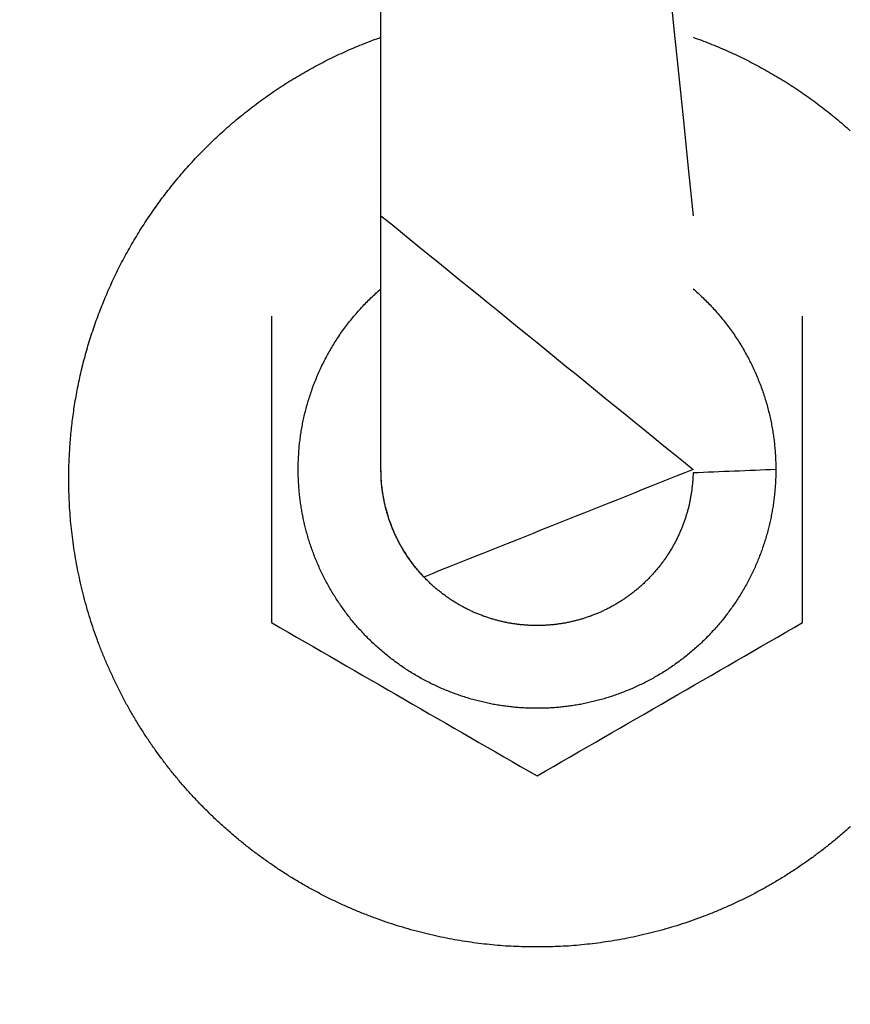
# Model space of a CAD drawing. Units: inches. Extents: x -3259 to 7428, y -611 to 6818.
# Drawn here: x -2300 to -2274, y 2964 to 2996 of the extents above; entities that cross this region are included whole.
import ezdxf

# ---------------------------------------------------------------- set-up
doc = ezdxf.new("R2010")
doc.units = ezdxf.units.IN
doc.layers.add('Elverdal_ElverdalProduct', color=7, linetype='Continuous', true_color=0x8243f8)

msp = doc.modelspace()

# ---------------------------------------------------------------- linework, layer by layer
at = {"layer": 'Elverdal_ElverdalProduct'}
for points in [[(-2207.685, 3353.549), (-2337.051, 3307.415), (-2410.482, 3101.019), (-2339.325, 2983.543)], [(-2288.737, 2981.55), (-2288.737, 3017.061), (-2288.737, 3052.572), (-2288.737, 3088.083)], [(-2288.737, 3088.083), (-2285.371, 3055.309), (-2282.005, 3022.534), (-2278.639, 2989.759)], [(-2289.28, 2995.327), (-2289.189, 2995.362), (-2289.099, 2995.398), (-2289.009, 2995.432)], [(-2289.009, 2995.432), (-2288.918, 2995.465), (-2288.828, 2995.498), (-2288.737, 2995.531)], [(-2278.639, 2995.531), (-2278.549, 2995.498), (-2278.458, 2995.465), (-2278.368, 2995.432)], [(-2278.368, 2995.432), (-2278.277, 2995.398), (-2278.188, 2995.362), (-2278.098, 2995.327)], [(-2290.085, 2994.979), (-2289.996, 2995.019), (-2289.907, 2995.06), (-2289.819, 2995.101)], [(-2289.819, 2995.101), (-2289.729, 2995.14), (-2289.64, 2995.177), (-2289.551, 2995.216)], [(-2289.551, 2995.216), (-2289.46, 2995.254), (-2289.37, 2995.29), (-2289.28, 2995.327)], [(-2278.098, 2995.327), (-2278.008, 2995.29), (-2277.917, 2995.254), (-2277.826, 2995.216)], [(-2277.826, 2995.216), (-2277.738, 2995.177), (-2277.647, 2995.14), (-2277.557, 2995.101)], [(-2277.557, 2995.101), (-2277.469, 2995.06), (-2277.38, 2995.019), (-2277.291, 2994.979)], [(-2290.616, 2994.719), (-2290.528, 2994.763), (-2290.441, 2994.807), (-2290.352, 2994.852)], [(-2290.352, 2994.852), (-2290.263, 2994.894), (-2290.174, 2994.936), (-2290.085, 2994.979)], [(-2277.291, 2994.979), (-2277.203, 2994.936), (-2277.114, 2994.894), (-2277.025, 2994.852)], [(-2277.025, 2994.852), (-2276.937, 2994.807), (-2276.849, 2994.763), (-2276.761, 2994.719)], [(-2291.397, 2994.288), (-2291.31, 2994.337), (-2291.224, 2994.388), (-2291.138, 2994.437)], [(-2291.138, 2994.437), (-2291.051, 2994.485), (-2290.964, 2994.534), (-2290.877, 2994.581)], [(-2290.877, 2994.581), (-2290.791, 2994.628), (-2290.704, 2994.673), (-2290.616, 2994.719)], [(-2276.761, 2994.719), (-2276.673, 2994.673), (-2276.587, 2994.628), (-2276.499, 2994.581)], [(-2276.499, 2994.581), (-2276.412, 2994.534), (-2276.326, 2994.485), (-2276.239, 2994.437)], [(-2276.239, 2994.437), (-2276.153, 2994.388), (-2276.067, 2994.337), (-2275.98, 2994.288)], [(-2291.905, 2993.975), (-2291.821, 2994.029), (-2291.737, 2994.081), (-2291.653, 2994.135)], [(-2291.653, 2994.135), (-2291.568, 2994.185), (-2291.483, 2994.237), (-2291.397, 2994.288)], [(-2275.98, 2994.288), (-2275.894, 2994.237), (-2275.809, 2994.185), (-2275.724, 2994.135)], [(-2275.724, 2994.135), (-2275.64, 2994.081), (-2275.556, 2994.029), (-2275.471, 2993.975)], [(-2292.403, 2993.638), (-2292.321, 2993.694), (-2292.239, 2993.752), (-2292.157, 2993.809)], [(-2292.157, 2993.809), (-2292.073, 2993.865), (-2291.989, 2993.919), (-2291.905, 2993.975)], [(-2275.471, 2993.975), (-2275.388, 2993.919), (-2275.304, 2993.865), (-2275.22, 2993.809)], [(-2275.22, 2993.809), (-2275.138, 2993.752), (-2275.056, 2993.694), (-2274.974, 2993.638)], [(-2292.649, 2993.463), (-2292.567, 2993.521), (-2292.485, 2993.58), (-2292.403, 2993.638)], [(-2274.974, 2993.638), (-2274.892, 2993.58), (-2274.81, 2993.521), (-2274.728, 2993.463)], [(-2293.129, 2993.096), (-2293.049, 2993.158), (-2292.969, 2993.219), (-2292.89, 2993.28)], [(-2292.89, 2993.28), (-2292.809, 2993.34), (-2292.729, 2993.402), (-2292.649, 2993.463)], [(-2274.728, 2993.463), (-2274.648, 2993.402), (-2274.568, 2993.34), (-2274.487, 2993.28)], [(-2274.487, 2993.28), (-2274.408, 2993.219), (-2274.328, 2993.158), (-2274.248, 2993.096)], [(-2293.593, 2992.71), (-2293.517, 2992.775), (-2293.441, 2992.84), (-2293.365, 2992.906)], [(-2293.365, 2992.906), (-2293.285, 2992.969), (-2293.208, 2993.032), (-2293.129, 2993.096)], [(-2274.248, 2993.096), (-2274.17, 2993.032), (-2274.093, 2992.969), (-2274.015, 2992.906)], [(-2274.015, 2992.906), (-2273.938, 2992.84), (-2273.861, 2992.775), (-2273.784, 2992.71)], [(-2293.821, 2992.508), (-2293.746, 2992.576), (-2293.669, 2992.642), (-2293.593, 2992.71)], [(-2273.784, 2992.71), (-2273.707, 2992.642), (-2273.632, 2992.576), (-2273.555, 2992.508)], [(-2294.263, 2992.095), (-2294.19, 2992.165), (-2294.117, 2992.234), (-2294.044, 2992.304)], [(-2294.044, 2992.304), (-2293.97, 2992.372), (-2293.896, 2992.44), (-2293.821, 2992.508)], [(-2294.478, 2991.879), (-2294.407, 2991.951), (-2294.335, 2992.023), (-2294.263, 2992.095)], [(-2294.896, 2991.44), (-2294.827, 2991.514), (-2294.759, 2991.589), (-2294.69, 2991.662)], [(-2294.69, 2991.662), (-2294.62, 2991.735), (-2294.549, 2991.807), (-2294.478, 2991.879)], [(-2295.098, 2991.214), (-2295.031, 2991.289), (-2294.963, 2991.364), (-2294.896, 2991.44)], [(-2295.486, 2990.749), (-2295.423, 2990.828), (-2295.358, 2990.905), (-2295.294, 2990.983)], [(-2295.294, 2990.983), (-2295.229, 2991.06), (-2295.163, 2991.137), (-2295.098, 2991.214)], [(-2295.673, 2990.512), (-2295.61, 2990.591), (-2295.549, 2990.67), (-2295.486, 2990.749)], [(-2295.856, 2990.273), (-2295.794, 2990.353), (-2295.734, 2990.432), (-2295.673, 2990.512)], [(-2296.206, 2989.781), (-2296.148, 2989.863), (-2296.09, 2989.946), (-2296.033, 2990.028)], [(-2296.033, 2990.028), (-2295.974, 2990.109), (-2295.915, 2990.191), (-2295.856, 2990.273)], [(-2296.372, 2989.531), (-2296.317, 2989.614), (-2296.262, 2989.698), (-2296.206, 2989.781)], [(-2288.737, 2981.55), (-2288.737, 2984.286), (-2288.737, 2987.023), (-2288.737, 2989.759)], [(-2288.737, 2989.759), (-2285.371, 2987.023), (-2282.005, 2984.286), (-2278.639, 2981.55)], [(-2296.532, 2989.278), (-2296.478, 2989.362), (-2296.426, 2989.447), (-2296.372, 2989.531)], [(-2296.839, 2988.765), (-2296.788, 2988.852), (-2296.738, 2988.936), (-2296.688, 2989.022)], [(-2296.688, 2989.022), (-2296.636, 2989.108), (-2296.584, 2989.193), (-2296.532, 2989.278)], [(-2296.986, 2988.505), (-2296.937, 2988.592), (-2296.887, 2988.679), (-2296.839, 2988.765)], [(-2297.125, 2988.243), (-2297.078, 2988.331), (-2297.032, 2988.418), (-2296.986, 2988.505)], [(-2297.258, 2987.982), (-2297.214, 2988.069), (-2297.17, 2988.156), (-2297.125, 2988.243)], [(-2297.387, 2987.715), (-2297.344, 2987.803), (-2297.301, 2987.892), (-2297.258, 2987.982)], [(-2297.626, 2987.18), (-2297.587, 2987.269), (-2297.548, 2987.359), (-2297.509, 2987.448)], [(-2297.509, 2987.448), (-2297.468, 2987.536), (-2297.428, 2987.626), (-2297.387, 2987.715)], [(-2297.738, 2986.911), (-2297.701, 2987), (-2297.665, 2987.09), (-2297.626, 2987.18)], [(-2289.06, 2987.102), (-2289.006, 2987.151), (-2288.954, 2987.202), (-2288.9, 2987.251)], [(-2288.9, 2987.251), (-2288.846, 2987.299), (-2288.792, 2987.348), (-2288.737, 2987.395)], [(-2278.639, 2987.395), (-2278.584, 2987.348), (-2278.531, 2987.299), (-2278.477, 2987.251)], [(-2278.477, 2987.251), (-2278.424, 2987.202), (-2278.372, 2987.151), (-2278.319, 2987.102)], [(-2297.845, 2986.638), (-2297.81, 2986.729), (-2297.773, 2986.82), (-2297.738, 2986.911)], [(-2289.508, 2986.629), (-2289.46, 2986.683), (-2289.412, 2986.737), (-2289.364, 2986.792)], [(-2289.364, 2986.792), (-2289.313, 2986.844), (-2289.264, 2986.897), (-2289.213, 2986.949)], [(-2289.213, 2986.949), (-2289.163, 2987), (-2289.111, 2987.051), (-2289.06, 2987.102)], [(-2278.319, 2987.102), (-2278.268, 2987.051), (-2278.215, 2987), (-2278.164, 2986.949)], [(-2278.164, 2986.949), (-2278.114, 2986.897), (-2278.065, 2986.844), (-2278.015, 2986.792)], [(-2278.015, 2986.792), (-2277.966, 2986.737), (-2277.918, 2986.683), (-2277.868, 2986.629)], [(-2297.944, 2986.367), (-2297.911, 2986.458), (-2297.877, 2986.547), (-2297.845, 2986.638)], [(-2292.272, 2986.506), (-2292.272, 2983.202), (-2292.272, 2979.898), (-2292.272, 2976.595)], [(-2289.648, 2986.463), (-2289.601, 2986.519), (-2289.555, 2986.573), (-2289.508, 2986.629)], [(-2277.868, 2986.629), (-2277.822, 2986.573), (-2277.776, 2986.519), (-2277.729, 2986.463)], [(-2275.105, 2981.55), (-2275.105, 2983.202), (-2275.105, 2984.854), (-2275.105, 2986.506)], [(-2298.039, 2986.096), (-2298.008, 2986.187), (-2297.976, 2986.278), (-2297.944, 2986.367)], [(-2289.914, 2986.123), (-2289.871, 2986.18), (-2289.827, 2986.238), (-2289.783, 2986.295)], [(-2289.783, 2986.295), (-2289.739, 2986.351), (-2289.694, 2986.407), (-2289.648, 2986.463)], [(-2277.729, 2986.463), (-2277.683, 2986.407), (-2277.639, 2986.351), (-2277.594, 2986.295)], [(-2277.594, 2986.295), (-2277.551, 2986.237), (-2277.506, 2986.178), (-2277.463, 2986.121)], [(-2298.128, 2985.824), (-2298.099, 2985.914), (-2298.069, 2986.006), (-2298.039, 2986.096)], [(-2290.161, 2985.768), (-2290.121, 2985.826), (-2290.081, 2985.887), (-2290.041, 2985.946)], [(-2290.041, 2985.946), (-2289.999, 2986.005), (-2289.956, 2986.064), (-2289.914, 2986.123)], [(-2277.463, 2986.121), (-2277.421, 2986.063), (-2277.378, 2986.004), (-2277.336, 2985.946)], [(-2277.336, 2985.946), (-2277.296, 2985.886), (-2277.256, 2985.826), (-2277.216, 2985.765)], [(-2298.29, 2985.277), (-2298.265, 2985.368), (-2298.239, 2985.459), (-2298.213, 2985.551)], [(-2298.213, 2985.551), (-2298.184, 2985.641), (-2298.157, 2985.733), (-2298.128, 2985.824)], [(-2290.385, 2985.401), (-2290.349, 2985.463), (-2290.313, 2985.524), (-2290.277, 2985.586)], [(-2290.277, 2985.586), (-2290.237, 2985.646), (-2290.199, 2985.707), (-2290.161, 2985.768)], [(-2277.216, 2985.765), (-2277.178, 2985.705), (-2277.139, 2985.646), (-2277.101, 2985.586)], [(-2277.101, 2985.586), (-2277.064, 2985.524), (-2277.028, 2985.463), (-2276.992, 2985.401)], [(-2298.364, 2985.004), (-2298.34, 2985.095), (-2298.315, 2985.187), (-2298.29, 2985.277)], [(-2290.587, 2985.026), (-2290.555, 2985.089), (-2290.523, 2985.152), (-2290.489, 2985.215)], [(-2290.489, 2985.215), (-2290.455, 2985.277), (-2290.42, 2985.339), (-2290.385, 2985.401)], [(-2276.992, 2985.401), (-2276.958, 2985.339), (-2276.922, 2985.277), (-2276.888, 2985.215)], [(-2276.888, 2985.215), (-2276.855, 2985.152), (-2276.823, 2985.089), (-2276.79, 2985.026)], [(-2298.43, 2984.729), (-2298.409, 2984.82), (-2298.387, 2984.912), (-2298.364, 2985.004)], [(-2290.681, 2984.836), (-2290.649, 2984.9), (-2290.618, 2984.962), (-2290.587, 2985.026)], [(-2276.79, 2985.026), (-2276.759, 2984.962), (-2276.728, 2984.9), (-2276.696, 2984.836)], [(-2298.492, 2984.458), (-2298.471, 2984.549), (-2298.451, 2984.638), (-2298.43, 2984.729)], [(-2290.847, 2984.451), (-2290.82, 2984.516), (-2290.793, 2984.58), (-2290.767, 2984.645)], [(-2290.767, 2984.645), (-2290.738, 2984.709), (-2290.709, 2984.772), (-2290.681, 2984.836)], [(-2276.696, 2984.836), (-2276.668, 2984.772), (-2276.639, 2984.709), (-2276.609, 2984.645)], [(-2276.609, 2984.645), (-2276.584, 2984.58), (-2276.556, 2984.516), (-2276.53, 2984.451)], [(-2298.549, 2984.185), (-2298.53, 2984.276), (-2298.512, 2984.367), (-2298.492, 2984.458)], [(-2290.994, 2984.06), (-2290.971, 2984.126), (-2290.948, 2984.191), (-2290.925, 2984.256)], [(-2290.925, 2984.256), (-2290.899, 2984.321), (-2290.873, 2984.386), (-2290.847, 2984.451)], [(-2276.53, 2984.451), (-2276.505, 2984.386), (-2276.479, 2984.321), (-2276.453, 2984.256)], [(-2276.453, 2984.256), (-2276.43, 2984.191), (-2276.406, 2984.126), (-2276.383, 2984.06)], [(-2298.599, 2983.912), (-2298.582, 2984.003), (-2298.565, 2984.095), (-2298.549, 2984.185)], [(-2291.058, 2983.866), (-2291.037, 2983.931), (-2291.016, 2983.995), (-2290.994, 2984.06)], [(-2276.383, 2984.06), (-2276.361, 2983.995), (-2276.34, 2983.931), (-2276.32, 2983.866)], [(-2298.686, 2983.371), (-2298.673, 2983.46), (-2298.659, 2983.551), (-2298.646, 2983.642)], [(-2298.646, 2983.642), (-2298.631, 2983.731), (-2298.615, 2983.822), (-2298.599, 2983.912)], [(-2291.171, 2983.475), (-2291.154, 2983.54), (-2291.135, 2983.604), (-2291.118, 2983.67)], [(-2291.118, 2983.67), (-2291.098, 2983.735), (-2291.078, 2983.801), (-2291.058, 2983.866)], [(-2276.32, 2983.866), (-2276.299, 2983.801), (-2276.279, 2983.735), (-2276.259, 2983.67)], [(-2276.259, 2983.67), (-2276.242, 2983.604), (-2276.225, 2983.54), (-2276.208, 2983.475)], [(-2339.325, 2983.543), (-2293.192, 2854.177), (-2086.798, 2780.748), (-1969.322, 2851.906)], [(-2298.721, 2983.102), (-2298.71, 2983.191), (-2298.697, 2983.281), (-2298.686, 2983.371)], [(-2291.218, 2983.276), (-2291.203, 2983.342), (-2291.186, 2983.409), (-2291.171, 2983.475)], [(-2276.208, 2983.475), (-2276.192, 2983.409), (-2276.175, 2983.342), (-2276.159, 2983.276)], [(-2298.752, 2982.833), (-2298.742, 2982.923), (-2298.731, 2983.012), (-2298.721, 2983.102)], [(-2291.298, 2982.886), (-2291.285, 2982.951), (-2291.273, 2983.017), (-2291.26, 2983.082)], [(-2291.26, 2983.082), (-2291.245, 2983.147), (-2291.232, 2983.212), (-2291.218, 2983.276)], [(-2276.159, 2983.276), (-2276.145, 2983.212), (-2276.132, 2983.147), (-2276.117, 2983.082)], [(-2276.117, 2983.082), (-2276.105, 2983.017), (-2276.093, 2982.951), (-2276.079, 2982.886)], [(-2298.779, 2982.565), (-2298.77, 2982.655), (-2298.761, 2982.743), (-2298.752, 2982.833)], [(-2291.355, 2982.498), (-2291.347, 2982.563), (-2291.337, 2982.629), (-2291.328, 2982.694)], [(-2291.328, 2982.694), (-2291.318, 2982.758), (-2291.308, 2982.822), (-2291.298, 2982.886)], [(-2276.079, 2982.886), (-2276.07, 2982.822), (-2276.058, 2982.758), (-2276.049, 2982.694)], [(-2276.049, 2982.694), (-2276.039, 2982.629), (-2276.031, 2982.563), (-2276.022, 2982.498)], [(-2298.799, 2982.298), (-2298.792, 2982.387), (-2298.785, 2982.476), (-2298.779, 2982.565)], [(-2291.378, 2982.306), (-2291.37, 2982.37), (-2291.363, 2982.434), (-2291.355, 2982.498)], [(-2276.022, 2982.498), (-2276.015, 2982.434), (-2276.009, 2982.37), (-2276.002, 2982.306)], [(-2298.827, 2981.77), (-2298.818, 2981.946), (-2298.808, 2982.121), (-2298.799, 2982.298)], [(-2291.404, 2981.925), (-2291.4, 2981.988), (-2291.397, 2982.051), (-2291.392, 2982.114)], [(-2291.392, 2982.114), (-2291.388, 2982.178), (-2291.383, 2982.243), (-2291.378, 2982.306)], [(-2276.002, 2982.306), (-2275.995, 2982.243), (-2275.99, 2982.178), (-2275.984, 2982.114)], [(-2275.984, 2982.114), (-2275.981, 2982.051), (-2275.976, 2981.988), (-2275.973, 2981.925)], [(-2298.837, 2981.251), (-2298.834, 2981.423), (-2298.831, 2981.597), (-2298.827, 2981.77)], [(-2291.413, 2981.55), (-2291.412, 2981.612), (-2291.411, 2981.674), (-2291.411, 2981.736)], [(-2291.411, 2981.736), (-2291.409, 2981.799), (-2291.407, 2981.862), (-2291.404, 2981.925)], [(-2275.973, 2981.925), (-2275.971, 2981.862), (-2275.969, 2981.799), (-2275.967, 2981.736)], [(-2275.967, 2981.736), (-2275.966, 2981.674), (-2275.965, 2981.612), (-2275.964, 2981.55)], [(-2291.411, 2981.377), (-2291.411, 2981.434), (-2291.412, 2981.492), (-2291.413, 2981.55)], [(-2291.407, 2981.206), (-2291.408, 2981.262), (-2291.409, 2981.319), (-2291.411, 2981.377)], [(-2288.729, 2981.248), (-2288.732, 2981.349), (-2288.734, 2981.449), (-2288.737, 2981.55)], [(-2288.735, 2981.437), (-2288.736, 2981.475), (-2288.737, 2981.512), (-2288.737, 2981.55)], [(-2288.733, 2981.323), (-2288.734, 2981.361), (-2288.734, 2981.399), (-2288.735, 2981.437)], [(-2278.639, 2981.55), (-2281.543, 2980.39), (-2284.447, 2979.231), (-2287.35, 2978.071)], [(-2278.642, 2981.437), (-2278.643, 2981.399), (-2278.643, 2981.361), (-2278.644, 2981.323)], [(-2275.964, 2981.55), (-2276.856, 2981.512), (-2277.749, 2981.475), (-2278.642, 2981.437)], [(-2275.967, 2981.377), (-2275.968, 2981.319), (-2275.97, 2981.262), (-2275.971, 2981.206)], [(-2275.964, 2981.55), (-2275.965, 2981.492), (-2275.966, 2981.434), (-2275.967, 2981.377)], [(-2275.105, 2976.595), (-2275.105, 2978.247), (-2275.105, 2979.898), (-2275.105, 2981.55)], [(-2298.832, 2980.913), (-2298.834, 2981.026), (-2298.836, 2981.138), (-2298.837, 2981.251)], [(-2291.395, 2981.03), (-2291.399, 2981.089), (-2291.403, 2981.148), (-2291.407, 2981.206)], [(-2288.727, 2981.211), (-2288.729, 2981.249), (-2288.732, 2981.286), (-2288.733, 2981.323)], [(-2288.7, 2980.942), (-2288.71, 2981.044), (-2288.719, 2981.146), (-2288.729, 2981.248)], [(-2288.718, 2981.094), (-2288.721, 2981.133), (-2288.724, 2981.172), (-2288.727, 2981.211)], [(-2288.707, 2980.98), (-2288.711, 2981.018), (-2288.714, 2981.056), (-2288.718, 2981.094)], [(-2278.659, 2981.097), (-2278.664, 2981.058), (-2278.668, 2981.019), (-2278.672, 2980.98)], [(-2278.65, 2981.211), (-2278.653, 2981.173), (-2278.657, 2981.135), (-2278.659, 2981.097)], [(-2278.644, 2981.323), (-2278.646, 2981.286), (-2278.648, 2981.249), (-2278.65, 2981.211)], [(-2275.971, 2981.206), (-2275.974, 2981.148), (-2275.978, 2981.089), (-2275.982, 2981.03)], [(-2298.821, 2980.576), (-2298.824, 2980.688), (-2298.829, 2980.801), (-2298.832, 2980.913)], [(-2291.382, 2980.855), (-2291.387, 2980.913), (-2291.39, 2980.972), (-2291.395, 2981.03)], [(-2291.365, 2980.68), (-2291.37, 2980.739), (-2291.376, 2980.797), (-2291.382, 2980.855)], [(-2288.692, 2980.864), (-2288.697, 2980.903), (-2288.702, 2980.941), (-2288.707, 2980.98)], [(-2288.653, 2980.631), (-2288.67, 2980.734), (-2288.685, 2980.838), (-2288.7, 2980.942)], [(-2288.673, 2980.748), (-2288.679, 2980.787), (-2288.686, 2980.825), (-2288.692, 2980.864)], [(-2288.653, 2980.631), (-2288.66, 2980.67), (-2288.667, 2980.709), (-2288.673, 2980.748)], [(-2278.704, 2980.748), (-2278.71, 2980.709), (-2278.717, 2980.67), (-2278.724, 2980.631)], [(-2278.686, 2980.864), (-2278.692, 2980.825), (-2278.697, 2980.787), (-2278.704, 2980.748)], [(-2278.672, 2980.98), (-2278.677, 2980.941), (-2278.681, 2980.903), (-2278.686, 2980.864)], [(-2275.995, 2980.855), (-2276.002, 2980.797), (-2276.007, 2980.739), (-2276.013, 2980.68)], [(-2275.982, 2981.03), (-2275.987, 2980.972), (-2275.99, 2980.913), (-2275.995, 2980.855)], [(-2298.801, 2980.233), (-2298.808, 2980.348), (-2298.815, 2980.462), (-2298.821, 2980.576)], [(-2291.342, 2980.502), (-2291.349, 2980.561), (-2291.357, 2980.62), (-2291.365, 2980.68)], [(-2291.315, 2980.322), (-2291.325, 2980.382), (-2291.333, 2980.442), (-2291.342, 2980.502)], [(-2288.585, 2980.317), (-2288.608, 2980.422), (-2288.63, 2980.526), (-2288.653, 2980.631)], [(-2288.631, 2980.514), (-2288.639, 2980.553), (-2288.646, 2980.591), (-2288.653, 2980.631)], [(-2288.605, 2980.395), (-2288.613, 2980.434), (-2288.623, 2980.474), (-2288.631, 2980.514)], [(-2278.748, 2980.514), (-2278.756, 2980.474), (-2278.765, 2980.434), (-2278.772, 2980.395)], [(-2278.724, 2980.631), (-2278.731, 2980.591), (-2278.74, 2980.553), (-2278.748, 2980.514)], [(-2276.035, 2980.502), (-2276.044, 2980.442), (-2276.053, 2980.382), (-2276.062, 2980.322)], [(-2276.013, 2980.68), (-2276.02, 2980.62), (-2276.028, 2980.561), (-2276.035, 2980.502)], [(-2298.775, 2979.889), (-2298.783, 2980.004), (-2298.792, 2980.119), (-2298.801, 2980.233)], [(-2291.285, 2980.145), (-2291.294, 2980.204), (-2291.306, 2980.264), (-2291.315, 2980.322)], [(-2291.248, 2979.964), (-2291.261, 2980.025), (-2291.272, 2980.084), (-2291.285, 2980.145)], [(-2288.576, 2980.278), (-2288.586, 2980.317), (-2288.595, 2980.356), (-2288.605, 2980.395)], [(-2288.496, 2980.002), (-2288.526, 2980.107), (-2288.555, 2980.212), (-2288.585, 2980.317)], [(-2288.543, 2980.161), (-2288.553, 2980.2), (-2288.565, 2980.238), (-2288.576, 2980.278)], [(-2288.507, 2980.042), (-2288.519, 2980.082), (-2288.531, 2980.121), (-2288.543, 2980.161)], [(-2278.834, 2980.161), (-2278.847, 2980.121), (-2278.858, 2980.082), (-2278.87, 2980.042)], [(-2278.801, 2980.278), (-2278.812, 2980.238), (-2278.823, 2980.2), (-2278.834, 2980.161)], [(-2278.772, 2980.395), (-2278.782, 2980.356), (-2278.791, 2980.317), (-2278.801, 2980.278)], [(-2276.093, 2980.145), (-2276.105, 2980.084), (-2276.116, 2980.025), (-2276.128, 2979.964)], [(-2276.062, 2980.322), (-2276.072, 2980.264), (-2276.083, 2980.204), (-2276.093, 2980.145)], [(-2298.738, 2979.543), (-2298.751, 2979.658), (-2298.762, 2979.774), (-2298.775, 2979.889)], [(-2291.208, 2979.785), (-2291.222, 2979.845), (-2291.235, 2979.905), (-2291.248, 2979.964)], [(-2291.164, 2979.606), (-2291.18, 2979.665), (-2291.194, 2979.726), (-2291.208, 2979.785)], [(-2288.469, 2979.924), (-2288.483, 2979.964), (-2288.494, 2980.003), (-2288.507, 2980.042)], [(-2288.383, 2979.692), (-2288.421, 2979.795), (-2288.458, 2979.898), (-2288.496, 2980.002)], [(-2288.427, 2979.808), (-2288.442, 2979.847), (-2288.455, 2979.885), (-2288.469, 2979.924)], [(-2288.383, 2979.69), (-2288.398, 2979.729), (-2288.412, 2979.768), (-2288.427, 2979.808)], [(-2278.95, 2979.808), (-2278.965, 2979.769), (-2278.979, 2979.731), (-2278.995, 2979.692)], [(-2278.908, 2979.924), (-2278.922, 2979.885), (-2278.935, 2979.847), (-2278.95, 2979.808)], [(-2278.87, 2980.042), (-2278.883, 2980.003), (-2278.895, 2979.964), (-2278.908, 2979.924)], [(-2276.168, 2979.785), (-2276.183, 2979.726), (-2276.198, 2979.665), (-2276.213, 2979.606)], [(-2276.128, 2979.964), (-2276.142, 2979.905), (-2276.155, 2979.845), (-2276.168, 2979.785)], [(-2298.695, 2979.195), (-2298.71, 2979.311), (-2298.724, 2979.426), (-2298.738, 2979.543)], [(-2291.116, 2979.424), (-2291.132, 2979.485), (-2291.148, 2979.545), (-2291.164, 2979.606)], [(-2288.25, 2979.383), (-2288.294, 2979.486), (-2288.339, 2979.589), (-2288.383, 2979.692)], [(-2288.336, 2979.574), (-2288.351, 2979.613), (-2288.367, 2979.65), (-2288.383, 2979.69)], [(-2288.285, 2979.459), (-2288.302, 2979.497), (-2288.319, 2979.536), (-2288.336, 2979.574)], [(-2288.23, 2979.343), (-2288.248, 2979.382), (-2288.267, 2979.42), (-2288.285, 2979.459)], [(-2279.092, 2979.459), (-2279.11, 2979.421), (-2279.127, 2979.383), (-2279.145, 2979.345)], [(-2279.043, 2979.574), (-2279.059, 2979.536), (-2279.076, 2979.497), (-2279.092, 2979.459)], [(-2278.995, 2979.692), (-2279.011, 2979.652), (-2279.027, 2979.613), (-2279.043, 2979.574)], [(-2276.213, 2979.606), (-2276.229, 2979.545), (-2276.245, 2979.485), (-2276.261, 2979.424)], [(-2298.644, 2978.844), (-2298.661, 2978.961), (-2298.677, 2979.077), (-2298.695, 2979.195)], [(-2291.062, 2979.243), (-2291.08, 2979.303), (-2291.098, 2979.363), (-2291.116, 2979.424)], [(-2291.002, 2979.064), (-2291.022, 2979.123), (-2291.042, 2979.183), (-2291.062, 2979.243)], [(-2288.092, 2979.081), (-2288.145, 2979.182), (-2288.197, 2979.282), (-2288.25, 2979.383)], [(-2288.174, 2979.23), (-2288.192, 2979.268), (-2288.211, 2979.305), (-2288.23, 2979.343)], [(-2288.112, 2979.117), (-2288.133, 2979.155), (-2288.153, 2979.192), (-2288.174, 2979.23)], [(-2279.203, 2979.23), (-2279.223, 2979.192), (-2279.244, 2979.155), (-2279.265, 2979.117)], [(-2279.145, 2979.345), (-2279.164, 2979.307), (-2279.183, 2979.269), (-2279.203, 2979.23)], [(-2276.315, 2979.243), (-2276.335, 2979.183), (-2276.355, 2979.123), (-2276.375, 2979.064)], [(-2276.261, 2979.424), (-2276.279, 2979.363), (-2276.297, 2979.303), (-2276.315, 2979.243)], [(-2298.584, 2978.493), (-2298.604, 2978.61), (-2298.623, 2978.726), (-2298.644, 2978.844)], [(-2290.94, 2978.884), (-2290.961, 2978.944), (-2290.981, 2979.004), (-2291.002, 2979.064)], [(-2290.871, 2978.705), (-2290.895, 2978.765), (-2290.917, 2978.825), (-2290.94, 2978.884)], [(-2288.05, 2979.006), (-2288.071, 2979.043), (-2288.092, 2979.08), (-2288.112, 2979.117)], [(-2287.914, 2978.786), (-2287.973, 2978.884), (-2288.033, 2978.983), (-2288.092, 2979.081)], [(-2287.983, 2978.895), (-2288.005, 2978.932), (-2288.028, 2978.969), (-2288.05, 2979.006)], [(-2287.914, 2978.786), (-2287.937, 2978.823), (-2287.96, 2978.858), (-2287.983, 2978.895)], [(-2279.394, 2978.895), (-2279.417, 2978.858), (-2279.44, 2978.823), (-2279.463, 2978.786)], [(-2279.327, 2979.006), (-2279.349, 2978.969), (-2279.371, 2978.932), (-2279.394, 2978.895)], [(-2279.265, 2979.117), (-2279.286, 2979.08), (-2279.306, 2979.043), (-2279.327, 2979.006)], [(-2276.437, 2978.884), (-2276.46, 2978.825), (-2276.483, 2978.765), (-2276.505, 2978.705)], [(-2276.375, 2979.064), (-2276.396, 2979.004), (-2276.416, 2978.944), (-2276.437, 2978.884)], [(-2290.798, 2978.528), (-2290.822, 2978.587), (-2290.847, 2978.647), (-2290.871, 2978.705)], [(-2290.721, 2978.351), (-2290.747, 2978.41), (-2290.772, 2978.469), (-2290.798, 2978.528)], [(-2287.715, 2978.504), (-2287.781, 2978.598), (-2287.848, 2978.691), (-2287.914, 2978.786)], [(-2287.841, 2978.678), (-2287.866, 2978.713), (-2287.89, 2978.75), (-2287.914, 2978.786)], [(-2287.767, 2978.573), (-2287.792, 2978.607), (-2287.817, 2978.642), (-2287.841, 2978.678)], [(-2287.687, 2978.469), (-2287.714, 2978.503), (-2287.741, 2978.539), (-2287.767, 2978.573)], [(-2287.498, 2978.233), (-2287.57, 2978.323), (-2287.642, 2978.414), (-2287.715, 2978.504)], [(-2279.609, 2978.573), (-2279.635, 2978.539), (-2279.663, 2978.503), (-2279.689, 2978.469)], [(-2279.534, 2978.68), (-2279.559, 2978.644), (-2279.584, 2978.608), (-2279.609, 2978.573)], [(-2279.463, 2978.786), (-2279.487, 2978.75), (-2279.51, 2978.715), (-2279.534, 2978.68)], [(-2276.579, 2978.528), (-2276.605, 2978.469), (-2276.63, 2978.41), (-2276.656, 2978.351)], [(-2276.505, 2978.705), (-2276.53, 2978.647), (-2276.554, 2978.587), (-2276.579, 2978.528)], [(-2298.512, 2978.142), (-2298.536, 2978.259), (-2298.56, 2978.375), (-2298.584, 2978.493)], [(-2290.638, 2978.175), (-2290.666, 2978.233), (-2290.693, 2978.292), (-2290.721, 2978.351)], [(-2287.608, 2978.367), (-2287.635, 2978.4), (-2287.662, 2978.435), (-2287.687, 2978.469)], [(-2287.523, 2978.267), (-2287.552, 2978.3), (-2287.58, 2978.333), (-2287.608, 2978.367)], [(-2287.439, 2978.168), (-2287.467, 2978.201), (-2287.495, 2978.234), (-2287.523, 2978.267)], [(-2287.259, 2977.981), (-2287.338, 2978.065), (-2287.417, 2978.148), (-2287.498, 2978.233)], [(-2279.851, 2978.267), (-2279.881, 2978.234), (-2279.908, 2978.201), (-2279.938, 2978.168)], [(-2279.769, 2978.367), (-2279.796, 2978.333), (-2279.824, 2978.3), (-2279.851, 2978.267)], [(-2279.689, 2978.469), (-2279.716, 2978.435), (-2279.742, 2978.4), (-2279.769, 2978.367)], [(-2276.656, 2978.351), (-2276.684, 2978.292), (-2276.711, 2978.233), (-2276.738, 2978.175)], [(-2298.434, 2977.789), (-2298.46, 2977.907), (-2298.487, 2978.024), (-2298.512, 2978.142)], [(-2290.552, 2978), (-2290.581, 2978.058), (-2290.609, 2978.117), (-2290.638, 2978.175)], [(-2290.459, 2977.829), (-2290.489, 2977.886), (-2290.521, 2977.943), (-2290.552, 2978)], [(-2287.35, 2978.071), (-2287.38, 2978.104), (-2287.409, 2978.136), (-2287.439, 2978.168)], [(-2287.166, 2977.889), (-2287.197, 2977.92), (-2287.229, 2977.95), (-2287.259, 2977.981)], [(-2287.071, 2977.8), (-2287.103, 2977.831), (-2287.134, 2977.859), (-2287.166, 2977.889)], [(-2280.213, 2977.889), (-2280.245, 2977.859), (-2280.276, 2977.831), (-2280.309, 2977.8)], [(-2280.118, 2977.981), (-2280.149, 2977.95), (-2280.182, 2977.92), (-2280.213, 2977.889)], [(-2280.026, 2978.074), (-2280.057, 2978.043), (-2280.087, 2978.011), (-2280.118, 2977.981)], [(-2279.938, 2978.168), (-2279.967, 2978.137), (-2279.997, 2978.106), (-2280.026, 2978.074)], [(-2276.828, 2978), (-2276.857, 2977.943), (-2276.888, 2977.886), (-2276.918, 2977.829)], [(-2276.738, 2978.175), (-2276.769, 2978.117), (-2276.797, 2978.058), (-2276.828, 2978)], [(-2298.348, 2977.436), (-2298.377, 2977.554), (-2298.406, 2977.672), (-2298.434, 2977.789)], [(-2290.36, 2977.658), (-2290.394, 2977.715), (-2290.426, 2977.772), (-2290.459, 2977.829)], [(-2290.26, 2977.489), (-2290.294, 2977.546), (-2290.328, 2977.602), (-2290.36, 2977.658)], [(-2286.971, 2977.714), (-2287.004, 2977.743), (-2287.038, 2977.772), (-2287.071, 2977.8)], [(-2286.871, 2977.63), (-2286.904, 2977.657), (-2286.938, 2977.686), (-2286.971, 2977.714)], [(-2286.769, 2977.55), (-2286.802, 2977.575), (-2286.838, 2977.603), (-2286.871, 2977.63)], [(-2286.665, 2977.472), (-2286.699, 2977.498), (-2286.735, 2977.524), (-2286.769, 2977.55)], [(-2280.608, 2977.55), (-2280.643, 2977.524), (-2280.678, 2977.498), (-2280.713, 2977.472)], [(-2280.506, 2977.63), (-2280.54, 2977.603), (-2280.575, 2977.575), (-2280.608, 2977.55)], [(-2280.407, 2977.714), (-2280.439, 2977.686), (-2280.473, 2977.657), (-2280.506, 2977.63)], [(-2280.309, 2977.8), (-2280.341, 2977.772), (-2280.374, 2977.743), (-2280.407, 2977.714)], [(-2277.017, 2977.658), (-2277.05, 2977.602), (-2277.082, 2977.546), (-2277.116, 2977.489)], [(-2276.918, 2977.829), (-2276.952, 2977.772), (-2276.984, 2977.715), (-2277.017, 2977.658)], [(-2298.251, 2977.081), (-2298.284, 2977.2), (-2298.316, 2977.318), (-2298.348, 2977.436)], [(-2290.154, 2977.323), (-2290.19, 2977.379), (-2290.225, 2977.434), (-2290.26, 2977.489)], [(-2290.043, 2977.16), (-2290.08, 2977.214), (-2290.117, 2977.268), (-2290.154, 2977.323)], [(-2286.558, 2977.396), (-2286.593, 2977.421), (-2286.63, 2977.447), (-2286.665, 2977.472)], [(-2286.451, 2977.323), (-2286.487, 2977.347), (-2286.522, 2977.372), (-2286.558, 2977.396)], [(-2286.343, 2977.254), (-2286.379, 2977.277), (-2286.415, 2977.3), (-2286.451, 2977.323)], [(-2286.232, 2977.187), (-2286.269, 2977.21), (-2286.305, 2977.232), (-2286.343, 2977.254)], [(-2281.034, 2977.254), (-2281.072, 2977.232), (-2281.109, 2977.21), (-2281.146, 2977.187)], [(-2280.926, 2977.323), (-2280.962, 2977.3), (-2280.998, 2977.277), (-2281.034, 2977.254)], [(-2280.819, 2977.396), (-2280.854, 2977.372), (-2280.89, 2977.347), (-2280.926, 2977.323)], [(-2280.713, 2977.472), (-2280.748, 2977.447), (-2280.784, 2977.421), (-2280.819, 2977.396)], [(-2277.223, 2977.323), (-2277.26, 2977.268), (-2277.297, 2977.214), (-2277.333, 2977.16)], [(-2277.116, 2977.489), (-2277.152, 2977.434), (-2277.187, 2977.379), (-2277.223, 2977.323)], [(-2298.146, 2976.728), (-2298.182, 2976.846), (-2298.216, 2976.963), (-2298.251, 2977.081)], [(-2289.928, 2976.996), (-2289.967, 2977.051), (-2290.005, 2977.105), (-2290.043, 2977.16)], [(-2289.81, 2976.836), (-2289.849, 2976.891), (-2289.888, 2976.943), (-2289.928, 2976.996)], [(-2286.12, 2977.125), (-2286.158, 2977.146), (-2286.194, 2977.166), (-2286.232, 2977.187)], [(-2286.007, 2977.063), (-2286.045, 2977.084), (-2286.082, 2977.105), (-2286.12, 2977.125)], [(-2285.894, 2977.008), (-2285.933, 2977.026), (-2285.97, 2977.045), (-2286.007, 2977.063)], [(-2285.778, 2976.953), (-2285.817, 2976.971), (-2285.855, 2976.99), (-2285.894, 2977.008)], [(-2285.664, 2976.901), (-2285.702, 2976.918), (-2285.74, 2976.935), (-2285.778, 2976.953)], [(-2281.598, 2976.953), (-2281.637, 2976.935), (-2281.675, 2976.918), (-2281.714, 2976.901)], [(-2281.483, 2977.008), (-2281.522, 2976.99), (-2281.56, 2976.971), (-2281.598, 2976.953)], [(-2281.37, 2977.063), (-2281.408, 2977.045), (-2281.446, 2977.026), (-2281.483, 2977.008)], [(-2281.257, 2977.125), (-2281.295, 2977.105), (-2281.332, 2977.084), (-2281.37, 2977.063)], [(-2281.146, 2977.187), (-2281.183, 2977.166), (-2281.219, 2977.146), (-2281.257, 2977.125)], [(-2277.45, 2976.996), (-2277.489, 2976.943), (-2277.528, 2976.891), (-2277.567, 2976.836)], [(-2277.333, 2977.16), (-2277.372, 2977.105), (-2277.411, 2977.051), (-2277.45, 2976.996)], [(-2298.031, 2976.376), (-2298.069, 2976.493), (-2298.107, 2976.61), (-2298.146, 2976.728)], [(-2292.272, 2976.595), (-2289.411, 2974.942), (-2286.551, 2973.289), (-2283.689, 2971.638)], [(-2289.686, 2976.68), (-2289.727, 2976.731), (-2289.769, 2976.785), (-2289.81, 2976.836)], [(-2289.557, 2976.526), (-2289.6, 2976.577), (-2289.643, 2976.628), (-2289.686, 2976.68)], [(-2285.548, 2976.855), (-2285.586, 2976.871), (-2285.625, 2976.886), (-2285.664, 2976.901)], [(-2285.43, 2976.81), (-2285.469, 2976.825), (-2285.509, 2976.84), (-2285.548, 2976.855)], [(-2285.315, 2976.768), (-2285.354, 2976.783), (-2285.392, 2976.796), (-2285.43, 2976.81)], [(-2285.195, 2976.73), (-2285.235, 2976.743), (-2285.275, 2976.755), (-2285.315, 2976.768)], [(-2285.077, 2976.695), (-2285.116, 2976.707), (-2285.155, 2976.719), (-2285.195, 2976.73)], [(-2284.959, 2976.664), (-2284.999, 2976.674), (-2285.038, 2976.685), (-2285.077, 2976.695)], [(-2284.842, 2976.635), (-2284.882, 2976.645), (-2284.92, 2976.654), (-2284.959, 2976.664)], [(-2284.724, 2976.608), (-2284.763, 2976.617), (-2284.802, 2976.625), (-2284.842, 2976.635)], [(-2284.609, 2976.583), (-2284.648, 2976.592), (-2284.685, 2976.6), (-2284.724, 2976.608)], [(-2283.689, 2971.638), (-2280.828, 2973.289), (-2277.966, 2974.942), (-2275.105, 2976.595)], [(-2282.653, 2976.608), (-2282.692, 2976.6), (-2282.731, 2976.592), (-2282.77, 2976.583)], [(-2282.536, 2976.635), (-2282.575, 2976.625), (-2282.614, 2976.617), (-2282.653, 2976.608)], [(-2282.417, 2976.664), (-2282.456, 2976.654), (-2282.495, 2976.645), (-2282.536, 2976.635)], [(-2282.3, 2976.695), (-2282.339, 2976.685), (-2282.378, 2976.674), (-2282.417, 2976.664)], [(-2282.183, 2976.73), (-2282.222, 2976.719), (-2282.261, 2976.707), (-2282.3, 2976.695)], [(-2282.064, 2976.768), (-2282.104, 2976.755), (-2282.143, 2976.743), (-2282.183, 2976.73)], [(-2281.947, 2976.81), (-2281.986, 2976.796), (-2282.025, 2976.783), (-2282.064, 2976.768)], [(-2281.829, 2976.855), (-2281.869, 2976.84), (-2281.908, 2976.825), (-2281.947, 2976.81)], [(-2281.714, 2976.901), (-2281.753, 2976.886), (-2281.791, 2976.871), (-2281.829, 2976.855)], [(-2277.691, 2976.68), (-2277.734, 2976.628), (-2277.777, 2976.577), (-2277.82, 2976.526)], [(-2277.567, 2976.836), (-2277.609, 2976.785), (-2277.65, 2976.731), (-2277.691, 2976.68)], [(-2297.907, 2976.025), (-2297.948, 2976.142), (-2297.99, 2976.258), (-2298.031, 2976.376)], [(-2289.426, 2976.377), (-2289.47, 2976.427), (-2289.514, 2976.477), (-2289.557, 2976.526)], [(-2289.29, 2976.231), (-2289.336, 2976.279), (-2289.381, 2976.329), (-2289.426, 2976.377)], [(-2284.492, 2976.563), (-2284.531, 2976.57), (-2284.57, 2976.577), (-2284.609, 2976.583)], [(-2284.373, 2976.548), (-2284.412, 2976.553), (-2284.451, 2976.558), (-2284.492, 2976.563)], [(-2284.258, 2976.532), (-2284.297, 2976.538), (-2284.334, 2976.542), (-2284.373, 2976.548)], [(-2284.142, 2976.521), (-2284.181, 2976.525), (-2284.22, 2976.529), (-2284.258, 2976.532)], [(-2284.027, 2976.513), (-2284.065, 2976.516), (-2284.103, 2976.519), (-2284.142, 2976.521)], [(-2283.914, 2976.506), (-2283.952, 2976.508), (-2283.989, 2976.511), (-2284.027, 2976.513)], [(-2283.801, 2976.501), (-2283.838, 2976.503), (-2283.876, 2976.504), (-2283.914, 2976.506)], [(-2283.689, 2976.501), (-2283.727, 2976.501), (-2283.764, 2976.501), (-2283.801, 2976.501)], [(-2283.577, 2976.501), (-2283.614, 2976.501), (-2283.651, 2976.501), (-2283.689, 2976.501)], [(-2283.463, 2976.506), (-2283.502, 2976.504), (-2283.539, 2976.503), (-2283.577, 2976.501)], [(-2283.35, 2976.513), (-2283.388, 2976.511), (-2283.425, 2976.508), (-2283.463, 2976.506)], [(-2283.235, 2976.521), (-2283.273, 2976.519), (-2283.312, 2976.516), (-2283.35, 2976.513)], [(-2283.119, 2976.532), (-2283.157, 2976.529), (-2283.195, 2976.525), (-2283.235, 2976.521)], [(-2283.004, 2976.548), (-2283.042, 2976.542), (-2283.081, 2976.538), (-2283.119, 2976.532)], [(-2282.887, 2976.563), (-2282.926, 2976.558), (-2282.964, 2976.553), (-2283.004, 2976.548)], [(-2282.77, 2976.583), (-2282.809, 2976.577), (-2282.847, 2976.57), (-2282.887, 2976.563)], [(-2277.95, 2976.377), (-2277.996, 2976.329), (-2278.041, 2976.279), (-2278.086, 2976.231)], [(-2277.82, 2976.526), (-2277.864, 2976.477), (-2277.907, 2976.427), (-2277.95, 2976.377)], [(-2297.771, 2975.674), (-2297.816, 2975.791), (-2297.861, 2975.907), (-2297.907, 2976.025)], [(-2289.151, 2976.087), (-2289.198, 2976.134), (-2289.244, 2976.183), (-2289.29, 2976.231)], [(-2289.009, 2975.946), (-2289.056, 2975.993), (-2289.104, 2976.04), (-2289.151, 2976.087)], [(-2278.226, 2976.087), (-2278.274, 2976.04), (-2278.32, 2975.993), (-2278.368, 2975.946)], [(-2278.086, 2976.231), (-2278.132, 2976.183), (-2278.179, 2976.134), (-2278.226, 2976.087)], [(-2297.629, 2975.326), (-2297.676, 2975.441), (-2297.724, 2975.557), (-2297.771, 2975.674)], [(-2288.86, 2975.811), (-2288.91, 2975.856), (-2288.96, 2975.901), (-2289.009, 2975.946)], [(-2288.712, 2975.68), (-2288.76, 2975.723), (-2288.811, 2975.767), (-2288.86, 2975.811)], [(-2288.558, 2975.552), (-2288.609, 2975.595), (-2288.66, 2975.637), (-2288.712, 2975.68)], [(-2278.666, 2975.68), (-2278.717, 2975.637), (-2278.769, 2975.595), (-2278.819, 2975.552)], [(-2278.517, 2975.811), (-2278.566, 2975.767), (-2278.617, 2975.723), (-2278.666, 2975.68)], [(-2278.368, 2975.946), (-2278.418, 2975.901), (-2278.467, 2975.856), (-2278.517, 2975.811)], [(-2297.476, 2974.979), (-2297.526, 2975.094), (-2297.578, 2975.21), (-2297.629, 2975.326)], [(-2288.403, 2975.43), (-2288.454, 2975.471), (-2288.507, 2975.511), (-2288.558, 2975.552)], [(-2288.243, 2975.309), (-2288.297, 2975.349), (-2288.349, 2975.389), (-2288.403, 2975.43)], [(-2278.976, 2975.43), (-2279.029, 2975.389), (-2279.081, 2975.349), (-2279.134, 2975.309)], [(-2278.819, 2975.552), (-2278.872, 2975.511), (-2278.924, 2975.471), (-2278.976, 2975.43)], [(-2288.08, 2975.194), (-2288.135, 2975.233), (-2288.189, 2975.271), (-2288.243, 2975.309)], [(-2287.916, 2975.083), (-2287.971, 2975.121), (-2288.026, 2975.157), (-2288.08, 2975.194)], [(-2287.75, 2974.977), (-2287.806, 2975.012), (-2287.861, 2975.047), (-2287.916, 2975.083)], [(-2279.461, 2975.083), (-2279.516, 2975.047), (-2279.572, 2975.012), (-2279.627, 2974.977)], [(-2279.296, 2975.194), (-2279.351, 2975.157), (-2279.406, 2975.121), (-2279.461, 2975.083)], [(-2279.134, 2975.309), (-2279.188, 2975.271), (-2279.242, 2975.233), (-2279.296, 2975.194)], [(-2297.314, 2974.635), (-2297.368, 2974.75), (-2297.421, 2974.864), (-2297.476, 2974.979)], [(-2287.581, 2974.876), (-2287.638, 2974.91), (-2287.694, 2974.943), (-2287.75, 2974.977)], [(-2287.411, 2974.779), (-2287.467, 2974.812), (-2287.524, 2974.844), (-2287.581, 2974.876)], [(-2287.237, 2974.688), (-2287.294, 2974.718), (-2287.353, 2974.749), (-2287.411, 2974.779)], [(-2287.062, 2974.599), (-2287.12, 2974.628), (-2287.179, 2974.658), (-2287.237, 2974.688)], [(-2280.14, 2974.688), (-2280.198, 2974.658), (-2280.257, 2974.628), (-2280.315, 2974.599)], [(-2279.969, 2974.779), (-2280.025, 2974.749), (-2280.083, 2974.718), (-2280.14, 2974.688)], [(-2279.799, 2974.876), (-2279.855, 2974.844), (-2279.912, 2974.812), (-2279.969, 2974.779)], [(-2279.627, 2974.977), (-2279.684, 2974.943), (-2279.741, 2974.91), (-2279.799, 2974.876)], [(-2297.143, 2974.293), (-2297.199, 2974.406), (-2297.257, 2974.521), (-2297.314, 2974.635)], [(-2286.887, 2974.517), (-2286.945, 2974.544), (-2287.004, 2974.572), (-2287.062, 2974.599)], [(-2286.709, 2974.439), (-2286.768, 2974.464), (-2286.827, 2974.491), (-2286.887, 2974.517)], [(-2286.533, 2974.368), (-2286.592, 2974.392), (-2286.651, 2974.415), (-2286.709, 2974.439)], [(-2286.353, 2974.299), (-2286.414, 2974.322), (-2286.473, 2974.345), (-2286.533, 2974.368)], [(-2280.846, 2974.368), (-2280.905, 2974.345), (-2280.964, 2974.322), (-2281.024, 2974.299)], [(-2280.668, 2974.439), (-2280.727, 2974.415), (-2280.787, 2974.392), (-2280.846, 2974.368)], [(-2280.491, 2974.517), (-2280.549, 2974.491), (-2280.609, 2974.464), (-2280.668, 2974.439)], [(-2280.315, 2974.599), (-2280.374, 2974.572), (-2280.433, 2974.544), (-2280.491, 2974.517)], [(-2296.963, 2973.953), (-2297.023, 2974.067), (-2297.083, 2974.179), (-2297.143, 2974.293)], [(-2286.174, 2974.235), (-2286.234, 2974.257), (-2286.294, 2974.277), (-2286.353, 2974.299)], [(-2285.994, 2974.177), (-2286.054, 2974.196), (-2286.114, 2974.216), (-2286.174, 2974.235)], [(-2285.814, 2974.122), (-2285.873, 2974.14), (-2285.934, 2974.159), (-2285.994, 2974.177)], [(-2285.634, 2974.073), (-2285.694, 2974.09), (-2285.754, 2974.106), (-2285.814, 2974.122)], [(-2285.455, 2974.029), (-2285.514, 2974.043), (-2285.574, 2974.058), (-2285.634, 2974.073)], [(-2281.742, 2974.073), (-2281.803, 2974.058), (-2281.862, 2974.043), (-2281.922, 2974.029)], [(-2281.563, 2974.122), (-2281.623, 2974.106), (-2281.683, 2974.09), (-2281.742, 2974.073)], [(-2281.383, 2974.177), (-2281.443, 2974.159), (-2281.503, 2974.14), (-2281.563, 2974.122)], [(-2281.203, 2974.235), (-2281.262, 2974.216), (-2281.323, 2974.196), (-2281.383, 2974.177)], [(-2281.024, 2974.299), (-2281.083, 2974.277), (-2281.143, 2974.257), (-2281.203, 2974.235)], [(-2296.774, 2973.619), (-2296.837, 2973.731), (-2296.9, 2973.842), (-2296.963, 2973.953)], [(-2285.275, 2973.989), (-2285.335, 2974.002), (-2285.395, 2974.015), (-2285.455, 2974.029)], [(-2285.095, 2973.953), (-2285.155, 2973.965), (-2285.214, 2973.977), (-2285.275, 2973.989)], [(-2284.915, 2973.922), (-2284.975, 2973.932), (-2285.035, 2973.943), (-2285.095, 2973.953)], [(-2284.738, 2973.896), (-2284.797, 2973.905), (-2284.856, 2973.913), (-2284.915, 2973.922)], [(-2284.559, 2973.873), (-2284.619, 2973.881), (-2284.678, 2973.888), (-2284.738, 2973.896)], [(-2284.382, 2973.856), (-2284.441, 2973.862), (-2284.5, 2973.867), (-2284.559, 2973.873)], [(-2284.206, 2973.842), (-2284.265, 2973.846), (-2284.324, 2973.851), (-2284.382, 2973.856)], [(-2284.034, 2973.831), (-2284.091, 2973.835), (-2284.149, 2973.839), (-2284.206, 2973.842)], [(-2283.86, 2973.826), (-2283.918, 2973.828), (-2283.977, 2973.83), (-2284.034, 2973.831)], [(-2283.689, 2973.825), (-2283.747, 2973.825), (-2283.803, 2973.825), (-2283.86, 2973.826)], [(-2283.516, 2973.826), (-2283.574, 2973.825), (-2283.632, 2973.825), (-2283.689, 2973.825)], [(-2283.343, 2973.831), (-2283.401, 2973.83), (-2283.459, 2973.828), (-2283.516, 2973.826)], [(-2283.17, 2973.842), (-2283.228, 2973.839), (-2283.286, 2973.835), (-2283.343, 2973.831)], [(-2282.994, 2973.856), (-2283.052, 2973.851), (-2283.112, 2973.846), (-2283.17, 2973.842)], [(-2282.817, 2973.873), (-2282.876, 2973.867), (-2282.935, 2973.862), (-2282.994, 2973.856)], [(-2282.64, 2973.896), (-2282.699, 2973.888), (-2282.758, 2973.881), (-2282.817, 2973.873)], [(-2282.462, 2973.922), (-2282.521, 2973.913), (-2282.58, 2973.905), (-2282.64, 2973.896)], [(-2282.282, 2973.953), (-2282.342, 2973.943), (-2282.402, 2973.932), (-2282.462, 2973.922)], [(-2282.104, 2973.989), (-2282.164, 2973.977), (-2282.223, 2973.965), (-2282.282, 2973.953)], [(-2281.922, 2974.029), (-2281.983, 2974.015), (-2282.044, 2974.002), (-2282.104, 2973.989)], [(-2296.575, 2973.288), (-2296.641, 2973.398), (-2296.707, 2973.509), (-2296.774, 2973.619)], [(-2296.366, 2972.96), (-2296.436, 2973.07), (-2296.505, 2973.178), (-2296.575, 2973.288)], [(-2296.151, 2972.639), (-2296.223, 2972.746), (-2296.294, 2972.854), (-2296.366, 2972.96)], [(-2295.924, 2972.322), (-2296, 2972.426), (-2296.075, 2972.533), (-2296.151, 2972.639)], [(-2295.691, 2972.008), (-2295.769, 2972.113), (-2295.846, 2972.217), (-2295.924, 2972.322)], [(-2295.449, 2971.702), (-2295.529, 2971.805), (-2295.61, 2971.906), (-2295.691, 2972.008)], [(-2295.198, 2971.402), (-2295.281, 2971.502), (-2295.365, 2971.602), (-2295.449, 2971.702)], [(-2294.939, 2971.107), (-2295.026, 2971.206), (-2295.112, 2971.304), (-2295.198, 2971.402)], [(-2294.675, 2970.82), (-2294.763, 2970.916), (-2294.85, 2971.011), (-2294.939, 2971.107)], [(-2294.398, 2970.539), (-2294.491, 2970.633), (-2294.582, 2970.726), (-2294.675, 2970.82)], [(-2294.119, 2970.265), (-2294.212, 2970.356), (-2294.305, 2970.448), (-2294.398, 2970.539)], [(-2293.83, 2969.999), (-2293.926, 2970.088), (-2294.023, 2970.177), (-2294.119, 2970.265)], [(-2293.535, 2969.739), (-2293.633, 2969.826), (-2293.732, 2969.913), (-2293.83, 2969.999)], [(-2273.546, 2969.999), (-2273.644, 2969.913), (-2273.744, 2969.826), (-2273.842, 2969.739)], [(-2293.236, 2969.491), (-2293.336, 2969.573), (-2293.435, 2969.657), (-2293.535, 2969.739)], [(-2273.842, 2969.739), (-2273.941, 2969.657), (-2274.041, 2969.573), (-2274.141, 2969.491)], [(-2292.93, 2969.249), (-2293.032, 2969.329), (-2293.133, 2969.41), (-2293.236, 2969.491)], [(-2274.141, 2969.491), (-2274.243, 2969.41), (-2274.345, 2969.329), (-2274.448, 2969.249)], [(-2292.616, 2969.013), (-2292.721, 2969.092), (-2292.825, 2969.171), (-2292.93, 2969.249)], [(-2292.298, 2968.789), (-2292.404, 2968.863), (-2292.511, 2968.939), (-2292.616, 2969.013)], [(-2274.761, 2969.013), (-2274.867, 2968.939), (-2274.972, 2968.863), (-2275.078, 2968.789)], [(-2274.448, 2969.249), (-2274.552, 2969.171), (-2274.656, 2969.092), (-2274.761, 2969.013)], [(-2291.977, 2968.572), (-2292.084, 2968.644), (-2292.192, 2968.717), (-2292.298, 2968.789)], [(-2275.078, 2968.789), (-2275.185, 2968.717), (-2275.292, 2968.644), (-2275.4, 2968.572)], [(-2291.651, 2968.363), (-2291.759, 2968.433), (-2291.868, 2968.502), (-2291.977, 2968.572)], [(-2291.32, 2968.165), (-2291.43, 2968.231), (-2291.54, 2968.298), (-2291.651, 2968.363)], [(-2275.726, 2968.363), (-2275.838, 2968.298), (-2275.949, 2968.231), (-2276.06, 2968.165)], [(-2275.4, 2968.572), (-2275.509, 2968.502), (-2275.618, 2968.433), (-2275.726, 2968.363)], [(-2290.985, 2967.975), (-2291.097, 2968.038), (-2291.207, 2968.102), (-2291.32, 2968.165)], [(-2276.06, 2968.165), (-2276.171, 2968.102), (-2276.281, 2968.038), (-2276.392, 2967.975)], [(-2290.645, 2967.794), (-2290.758, 2967.854), (-2290.872, 2967.915), (-2290.985, 2967.975)], [(-2290.303, 2967.624), (-2290.417, 2967.681), (-2290.531, 2967.738), (-2290.645, 2967.794)], [(-2276.731, 2967.794), (-2276.846, 2967.738), (-2276.96, 2967.681), (-2277.074, 2967.624)], [(-2276.392, 2967.975), (-2276.505, 2967.915), (-2276.619, 2967.854), (-2276.731, 2967.794)], [(-2289.959, 2967.462), (-2290.073, 2967.516), (-2290.189, 2967.57), (-2290.303, 2967.624)], [(-2289.612, 2967.308), (-2289.728, 2967.36), (-2289.844, 2967.411), (-2289.959, 2967.462)], [(-2277.418, 2967.462), (-2277.534, 2967.411), (-2277.649, 2967.36), (-2277.764, 2967.308)], [(-2277.074, 2967.624), (-2277.188, 2967.57), (-2277.304, 2967.516), (-2277.418, 2967.462)], [(-2289.264, 2967.167), (-2289.38, 2967.215), (-2289.496, 2967.261), (-2289.612, 2967.308)], [(-2288.913, 2967.033), (-2289.03, 2967.078), (-2289.146, 2967.122), (-2289.264, 2967.167)], [(-2278.113, 2967.167), (-2278.23, 2967.122), (-2278.347, 2967.078), (-2278.463, 2967.033)], [(-2277.764, 2967.308), (-2277.881, 2967.261), (-2277.997, 2967.215), (-2278.113, 2967.167)], [(-2288.563, 2966.909), (-2288.679, 2966.95), (-2288.796, 2966.992), (-2288.913, 2967.033)], [(-2288.21, 2966.793), (-2288.328, 2966.832), (-2288.445, 2966.87), (-2288.563, 2966.909)], [(-2287.857, 2966.687), (-2287.974, 2966.722), (-2288.092, 2966.759), (-2288.21, 2966.793)], [(-2279.167, 2966.793), (-2279.285, 2966.759), (-2279.403, 2966.722), (-2279.52, 2966.687)], [(-2278.814, 2966.909), (-2278.933, 2966.87), (-2279.05, 2966.832), (-2279.167, 2966.793)], [(-2278.463, 2967.033), (-2278.581, 2966.992), (-2278.697, 2966.95), (-2278.814, 2966.909)], [(-2287.504, 2966.592), (-2287.621, 2966.623), (-2287.739, 2966.656), (-2287.857, 2966.687)], [(-2287.151, 2966.503), (-2287.269, 2966.533), (-2287.386, 2966.561), (-2287.504, 2966.592)], [(-2286.798, 2966.425), (-2286.915, 2966.451), (-2287.033, 2966.477), (-2287.151, 2966.503)], [(-2286.445, 2966.356), (-2286.562, 2966.379), (-2286.679, 2966.402), (-2286.798, 2966.425)], [(-2280.581, 2966.425), (-2280.699, 2966.402), (-2280.815, 2966.379), (-2280.932, 2966.356)], [(-2280.229, 2966.503), (-2280.346, 2966.477), (-2280.463, 2966.451), (-2280.581, 2966.425)], [(-2279.873, 2966.592), (-2279.992, 2966.561), (-2280.109, 2966.533), (-2280.229, 2966.503)], [(-2279.52, 2966.687), (-2279.638, 2966.656), (-2279.756, 2966.623), (-2279.873, 2966.592)], [(-2286.094, 2966.294), (-2286.211, 2966.315), (-2286.327, 2966.335), (-2286.445, 2966.356)], [(-2285.743, 2966.243), (-2285.86, 2966.26), (-2285.976, 2966.277), (-2286.094, 2966.294)], [(-2285.395, 2966.199), (-2285.511, 2966.213), (-2285.627, 2966.228), (-2285.743, 2966.243)], [(-2285.048, 2966.164), (-2285.164, 2966.175), (-2285.279, 2966.187), (-2285.395, 2966.199)], [(-2284.706, 2966.136), (-2284.821, 2966.146), (-2284.934, 2966.155), (-2285.048, 2966.164)], [(-2284.365, 2966.117), (-2284.478, 2966.124), (-2284.593, 2966.129), (-2284.706, 2966.136)], [(-2284.025, 2966.108), (-2284.138, 2966.11), (-2284.251, 2966.114), (-2284.365, 2966.117)], [(-2283.689, 2966.104), (-2283.801, 2966.105), (-2283.914, 2966.106), (-2284.025, 2966.108)], [(-2283.352, 2966.108), (-2283.464, 2966.106), (-2283.577, 2966.105), (-2283.689, 2966.104)], [(-2283.012, 2966.117), (-2283.126, 2966.114), (-2283.239, 2966.11), (-2283.352, 2966.108)], [(-2282.671, 2966.136), (-2282.784, 2966.129), (-2282.899, 2966.124), (-2283.012, 2966.117)], [(-2282.329, 2966.164), (-2282.442, 2966.155), (-2282.557, 2966.146), (-2282.671, 2966.136)], [(-2281.982, 2966.199), (-2282.098, 2966.187), (-2282.213, 2966.175), (-2282.329, 2966.164)], [(-2281.634, 2966.243), (-2281.75, 2966.228), (-2281.866, 2966.213), (-2281.982, 2966.199)], [(-2281.283, 2966.294), (-2281.401, 2966.277), (-2281.517, 2966.26), (-2281.634, 2966.243)], [(-2280.932, 2966.356), (-2281.05, 2966.335), (-2281.166, 2966.315), (-2281.283, 2966.294)]]:
    msp.add_open_spline(points, degree=3, dxfattribs=at)

doc.saveas('drawing.dxf')
